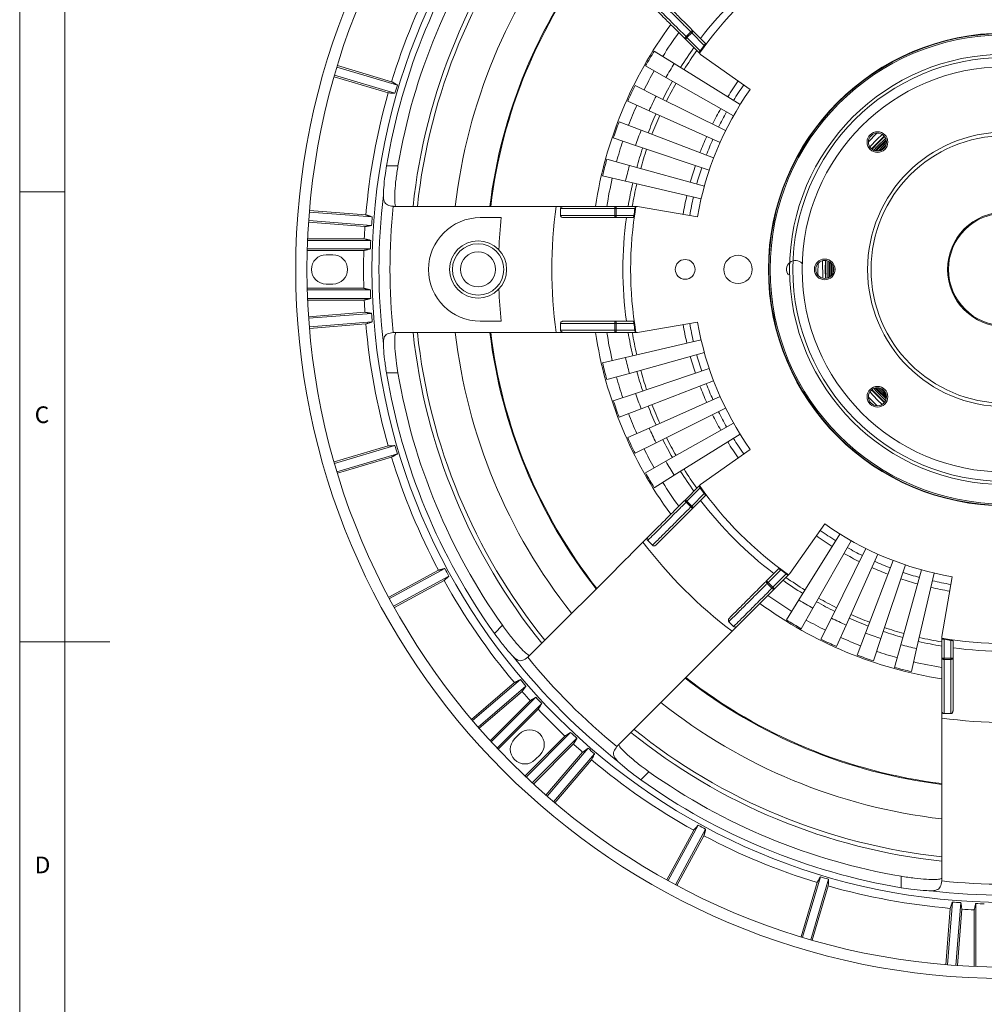
# Model space of a CAD drawing. Units: millimetres. Extents: x 5 to 415, y 5 to 292.
# Drawn here: x 5 to 112, y 108 to 218 of the extents above; entities that cross this region are included whole.
import ezdxf

# ---------------------------------------------------------------- set-up
doc = ezdxf.new("R2010")
doc.units = ezdxf.units.MM
doc.styles.add('SLDTEXTSTYLE0', font='TXT', dxfattribs={"width": 0.75})

msp = doc.modelspace()

# ---------------------------------------------------------------- linework, layer by layer
at = {"color": 7, "linetype": 'Continuous', "lineweight": 0}
for p, q in [((5, 292), (5, 5)), ((10, 287), (10, 10)), ((5, 198.5), (10, 198.5)), ((5, 148.5), (15, 148.5))]:
    msp.add_line(p, q, dxfattribs=at)
at = {"color": 7, "linetype": 'Continuous', "lineweight": 15}
for p, q in [((80.4273, 213.9593), (78.9297, 215.457)), ((79.0046, 215.7356), (79.5349, 216.266)), ((79.6368, 216.1641), (79.1064, 215.6338)), ((79.1064, 215.6338), (80.5871, 214.1532)), ((81.0352, 214.7657), (79.6368, 216.1641)), ((79.8135, 216.3409), (81.1743, 214.9801)), ((75.4791, 214.1286), (77.6966, 212.7473)), ((80.49, 213.8966), (80.6209, 213.7658)), ((80.6209, 213.7658), (86.1339, 209.8681)), ((46.9461, 210.357), (40.2342, 212.3451)), ((46.3053, 210.73), (40.2853, 212.5132)), ((74.4978, 212.4773), (76.7712, 211.19)), ((77.6966, 212.7473), (85.0174, 208.187)), ((39.9161, 211.2667), (45.9361, 209.4835)), ((39.9648, 211.4355), (46.6766, 209.4474)), ((76.7712, 211.19), (84.2765, 206.9402)), ((73.3413, 210.3003), (75.6805, 209.1371)), ((75.6805, 209.1371), (83.4033, 205.2967)), ((72.5222, 208.5627), (74.9081, 207.4985)), ((74.9081, 207.4985), (82.7849, 203.9849)), ((71.5788, 206.2853), (74.0184, 205.3508)), ((74.0184, 205.3508), (82.0727, 202.2655)), ((70.9294, 204.4775), (73.406, 203.6459)), ((73.406, 203.6459), (81.5824, 200.9006)), ((45.7358, 201.3795), (47.0084, 201.3795)), ((70.2078, 202.1203), (72.7256, 201.4231)), ((72.7256, 201.4231), (81.0377, 199.121)), ((69.734, 200.2587), (72.2787, 199.6675)), ((72.2787, 199.6675), (80.68, 197.7156)), ((65.3988, 196.8795), (64.5793, 196.8795)), ((71.2346, 196.6295), (71.2346, 196.8795)), ((71.2346, 196.8795), (73.3527, 196.8795)), ((73.6264, 196.8795), (73.4413, 196.8795)), ((73.6264, 196.8795), (80.2807, 195.7373)), ((44.1477, 195.7046), (37.1692, 196.2538)), ((43.4429, 195.9363), (37.1838, 196.4289)), ((65.0705, 195.8795), (65.0705, 196.6295)), ((71.0906, 195.8795), (71.0906, 196.6295)), ((71.2346, 196.6295), (71.0906, 196.6295)), ((71.0906, 195.8795), (71.2346, 195.8795)), ((73.3285, 196.6295), (71.2346, 196.6295)), ((71.2346, 196.6295), (71.2346, 195.8795)), ((71.2346, 195.6295), (71.2346, 195.8795)), ((71.2346, 195.8795), (73.2123, 195.8795)), ((37.0849, 195.1326), (43.3442, 194.64)), ((37.097, 195.3079), (44.0756, 194.7587)), ((56.1566, 195.6295), (58.4693, 195.6295)), ((73.159, 195.6295), (71.2346, 195.6295)), ((43.9804, 193.1039), (36.9737, 193.1039)), ((43.2661, 193.2795), (36.9812, 193.2795)), ((36.9351, 191.9795), (43.2159, 191.9795)), ((36.94, 192.1552), (43.9433, 192.1552)), ((39.7816, 191.5045), (39.0316, 191.5045)), ((94.4566, 189.8795), (94.4815, 190.8767)), ((95.3114, 190.3055), (95.3066, 189.8795)), ((94.4815, 188.8824), (94.4566, 189.8795)), ((95.3066, 189.8795), (95.3114, 189.4536)), ((39.0316, 188.2545), (39.7816, 188.2545)), ((43.2159, 187.7795), (36.9351, 187.7795)), ((43.9433, 187.6039), (36.94, 187.6039)), ((36.9737, 186.6552), (43.9804, 186.6552)), ((36.9812, 186.4795), (43.2661, 186.4795)), ((43.3442, 185.1191), (37.0849, 184.6264)), ((44.0756, 185.0004), (37.097, 184.4512)), ((37.1692, 183.5053), (44.1477, 184.0545)), ((37.1838, 183.3302), (43.4429, 183.8228)), ((58.4693, 184.1295), (56.1566, 184.1295)), ((65.0705, 183.8795), (65.0705, 183.1295)), ((71.0906, 183.1295), (71.0906, 183.8795)), ((71.2346, 183.8795), (71.0906, 183.8795)), ((71.2346, 183.8795), (71.2346, 184.1295)), ((71.2346, 184.1295), (73.159, 184.1295)), ((73.2123, 183.8795), (71.2346, 183.8795)), ((71.2346, 183.8795), (71.2346, 183.1295)), ((73.6264, 182.8795), (80.2807, 184.0218)), ((64.5793, 182.8795), (65.3988, 182.8795)), ((71.0906, 183.1295), (71.2346, 183.1295)), ((71.2346, 182.8795), (71.2346, 183.1295)), ((71.2346, 183.1295), (73.3285, 183.1295)), ((73.3527, 182.8795), (71.2346, 182.8795)), ((73.4413, 182.8795), (73.6264, 182.8795)), ((72.2787, 180.0916), (80.68, 182.0435)), ((72.7256, 178.336), (81.0377, 180.6381)), ((69.734, 179.5003), (72.2787, 180.0916)), ((47.0084, 178.3795), (45.7358, 178.3795)), ((70.2078, 177.6388), (72.7256, 178.336)), ((73.406, 176.1132), (81.5824, 178.8585)), ((74.0184, 174.4083), (82.0727, 177.4936)), ((70.9294, 175.2816), (73.406, 176.1132)), ((101.2613, 175.8167), (100.3438, 176.7343)), ((74.9081, 172.2606), (82.7849, 175.7742)), ((71.5788, 173.4738), (74.0184, 174.4083)), ((75.6805, 170.622), (83.4033, 174.4624)), ((76.7712, 168.5691), (84.2765, 172.8189)), ((72.5222, 171.1963), (74.9081, 172.2606)), ((73.3413, 169.4588), (75.6805, 170.622)), ((77.6966, 167.0118), (85.0174, 171.5721)), ((45.9361, 170.2756), (39.9161, 168.4924)), ((46.6766, 170.3117), (39.9648, 168.3236)), ((80.6209, 165.9933), (86.1339, 169.891)), ((40.2342, 167.414), (46.9461, 169.4021)), ((40.2853, 167.2459), (46.3053, 169.0291)), ((74.4978, 167.2818), (76.7712, 168.5691)), ((75.4791, 165.6305), (77.6966, 167.0118)), ((78.9297, 164.3021), (80.4273, 165.7998)), ((80.5871, 165.6059), (79.1064, 164.1253)), ((80.6209, 165.9933), (80.49, 165.8625)), ((79.1064, 164.1253), (79.6368, 163.595)), ((79.6368, 163.595), (81.0352, 164.9934)), ((81.1743, 164.779), (79.8135, 163.4182)), ((79.5349, 163.4931), (79.0046, 164.0235)), ((90.5204, 156.0938), (94.418, 161.6068)), ((74.8031, 160.1755), (74.2236, 159.596)), ((75.278, 159.2363), (74.7477, 159.7666)), ((91.5388, 153.1695), (96.0992, 160.4903)), ((93.0962, 152.2441), (97.3459, 159.7494)), ((95.1491, 151.1534), (98.9895, 158.8763)), ((96.7877, 150.381), (100.3013, 158.2579)), ((98.9354, 149.4914), (102.0207, 157.5457)), ((51.5082, 156.4681), (45.9905, 153.4723)), ((52.2251, 156.6575), (46.0732, 153.3173)), ((87.9453, 155.2865), (89.306, 156.6472)), ((89.5205, 156.5081), (88.122, 155.1097)), ((100.6402, 148.8789), (103.3856, 157.0554)), ((102.8631, 148.1985), (105.1651, 156.5106)), ((46.5259, 152.4836), (52.6777, 155.8238)), ((46.6108, 152.3298), (52.1285, 155.3257)), ((88.6524, 154.5794), (90.133, 156.06)), ((90.3268, 155.9003), (88.8292, 154.4026)), ((90.3895, 155.963), (90.5204, 156.0938)), ((104.6186, 147.7517), (106.5706, 156.1529)), ((107.4066, 149.0993), (108.5488, 155.7536)), ((88.5505, 154.4775), (88.0202, 155.0078)), ((88.122, 155.1097), (88.6524, 154.5794)), ((90.1575, 150.952), (91.5388, 153.1695)), ((91.8089, 149.9707), (93.0962, 152.2441)), ((93.9859, 148.8142), (95.1491, 151.1534)), ((57.7173, 149.4537), (58.6171, 150.3535)), ((83.7633, 150.751), (84.2937, 150.2206)), ((84.1231, 149.6966), (84.7026, 150.276)), ((95.7234, 147.9951), (96.7877, 150.381)), ((98.0009, 147.0517), (98.9354, 149.4914)), ((99.8087, 146.4023), (100.6402, 148.8789)), ((107.4066, 149.0993), (107.4066, 148.9143)), ((107.4066, 146.7076), (107.4066, 148.8256)), ((107.6566, 148.8015), (107.6566, 146.7076)), ((102.1658, 145.6808), (102.8631, 148.1985)), ((104.0274, 145.2069), (104.6186, 147.7517)), ((108.4066, 146.7076), (108.4066, 148.6852)), ((108.6566, 148.632), (108.6566, 146.7076)), ((107.6566, 146.7076), (107.4066, 146.7076)), ((107.6566, 146.7076), (107.6566, 146.5635)), ((107.6566, 146.7076), (108.4066, 146.7076)), ((108.4066, 146.5635), (107.6566, 146.5635)), ((108.6566, 146.7076), (108.4066, 146.7076)), ((108.4066, 146.5635), (108.4066, 146.7076)), ((59.945, 143.9834), (55.1708, 139.9059)), ((60.6071, 144.3179), (55.2842, 139.7717)), ((55.902, 139.0518), (61.225, 143.5981)), ((56.0174, 138.9193), (60.7917, 142.997)), ((62.3278, 142.3606), (57.3733, 137.4062)), ((61.6985, 141.9798), (57.2544, 137.5357)), ((58.0203, 136.7115), (62.9724, 141.6636)), ((58.141, 136.5838), (62.5822, 141.025)), ((107.4066, 140.8717), (107.4066, 140.0522)), ((108.4066, 140.5434), (107.6566, 140.5434)), ((60.4897, 138.2607), (59.9594, 137.7304)), ((65.5521, 138.0552), (61.1109, 133.614)), ((66.1907, 138.4453), (61.2386, 133.4933)), ((61.9332, 132.8463), (66.8877, 137.8007)), ((62.0628, 132.7274), (66.5069, 137.1715)), ((68.1252, 136.698), (63.5789, 131.3749)), ((62.2575, 135.4323), (62.7878, 135.9627)), ((67.5241, 136.2647), (63.4464, 131.4903)), ((64.2988, 130.7572), (68.845, 136.08)), ((64.4329, 130.6437), (68.5105, 135.4179)), ((74.8806, 134.0901), (73.9807, 133.1902)), ((80.3508, 128.1507), (77.0107, 121.9988)), ((79.8527, 127.6015), (76.8569, 122.0838)), ((77.8443, 121.5462), (81.1845, 127.698)), ((77.9993, 121.4635), (80.9952, 126.9812)), ((102.9066, 121.2087), (102.9066, 122.4813)), ((93.5562, 121.7782), (91.773, 115.7582)), ((93.9292, 122.419), (91.941, 115.7071)), ((92.8506, 115.4377), (94.8388, 122.1496)), ((93.0194, 115.389), (94.8026, 121.409)), ((108.5816, 119.6206), (108.0323, 112.6421)), ((108.9782, 112.5699), (109.5275, 119.5486)), ((111.1823, 119.4533), (111.1823, 112.4466)), ((108.3499, 118.9159), (107.8573, 112.6568)), ((109.1535, 112.5578), (109.6461, 118.8171)), ((111.0066, 118.7391), (111.0066, 112.4542))]:
    msp.add_line(p, q, dxfattribs=at)
at = {"color": 7, "linetype": 'Continuous', "lineweight": 15, "flags": 128}
for points in [[(79.0046, 215.7356), (78.972, 215.6992), (78.9447, 215.6602), (78.9235, 215.6203), (78.9094, 215.5808), (78.9029, 215.5434), (78.9041, 215.5094), (78.9132, 215.4803), (78.9297, 215.457)], [(78.9297, 215.457), (78.9331, 215.4604), (78.9431, 215.4705), (78.9595, 215.4868), (78.9814, 215.5088), (79.0082, 215.5356), (79.0388, 215.5661), (79.0719, 215.5993), (79.1064, 215.6338)], [(79.0046, 215.7356), (79.016, 215.7243), (79.0279, 215.7123), (79.0402, 215.7), (79.053, 215.6872), (79.0661, 215.6741), (79.0794, 215.6608), (79.0929, 215.6473), (79.1064, 215.6338)], [(79.8135, 216.3409), (79.7903, 216.3574), (79.7611, 216.3664), (79.7272, 216.3677), (79.6897, 216.3611), (79.6503, 216.347), (79.6103, 216.3259), (79.5714, 216.2985), (79.5349, 216.266)], [(79.6368, 216.1641), (79.6232, 216.1777), (79.6097, 216.1911), (79.5964, 216.2045), (79.5833, 216.2175), (79.5706, 216.2303), (79.5582, 216.2427), (79.5463, 216.2546), (79.5349, 216.266)], [(79.6368, 216.1641), (79.6713, 216.1986), (79.7044, 216.2318), (79.735, 216.2623), (79.7618, 216.2891), (79.7838, 216.3111), (79.8001, 216.3274), (79.8101, 216.3375), (79.8135, 216.3409)], [(100.2182, 205.0206), (100.154, 204.9602), (99.2655, 204.0679)], [(100.793, 204.8706), (100.2359, 204.3451), (99.4156, 203.4932)], [(99.6123, 203.2636), (99.8126, 203.4816), (101.0226, 204.6738)], [(101.0604, 204.6271), (100.3008, 203.9023), (99.6591, 203.2258)], [(101.1754, 204.4344), (100.2312, 203.5165), (99.8518, 203.1108)], [(100.0157, 203.0531), (100.3465, 203.4055), (101.233, 204.2704)], [(100.1309, 203.0306), (100.4185, 203.3362), (101.2555, 204.1553)], [(100.3438, 203.0248), (100.971, 203.6653), (101.2613, 203.9424)], [(101.2054, 203.6831), (100.7387, 203.2211), (100.603, 203.0807)], [(71.2346, 196.8795), (71.2065, 196.8747), (71.1795, 196.8605), (71.1546, 196.8374), (71.1328, 196.8063), (71.1149, 196.7684), (71.1015, 196.7252), (71.0933, 196.6783), (71.0906, 196.6295)], [(71.0906, 195.8795), (71.0933, 195.8308), (71.1015, 195.7839), (71.1149, 195.7407), (71.1328, 195.7028), (71.1546, 195.6717), (71.1795, 195.6486), (71.2065, 195.6343), (71.2346, 195.6295)], [(93.6675, 190.5532), (93.66, 189.5066), (93.6675, 189.2059)], [(94.18, 190.8535), (94.1775, 190.7998), (94.18, 188.9055)], [(94.5413, 190.8704), (94.5209, 190.2941), (94.5413, 188.8887)], [(94.7589, 190.8154), (94.7368, 189.9669), (94.7589, 188.9436)], [(94.9156, 189.0188), (94.8968, 189.9661), (94.9156, 190.7403)], [(95.0129, 189.0843), (94.9968, 189.9657), (95.0129, 190.6748)], [(95.1675, 189.2307), (95.1626, 190.3597), (95.1675, 190.5284)], [(71.2346, 184.1295), (71.2065, 184.1247), (71.1795, 184.1105), (71.1546, 184.0874), (71.1328, 184.0563), (71.1149, 184.0184), (71.1015, 183.9752), (71.0933, 183.9283), (71.0906, 183.8795)], [(71.0906, 183.1295), (71.0933, 183.0808), (71.1015, 183.0339), (71.1149, 182.9907), (71.1328, 182.9528), (71.1546, 182.9217), (71.1795, 182.8986), (71.2065, 182.8843), (71.2346, 182.8795)], [(99.4156, 176.2659), (100.2772, 175.3736), (100.793, 174.8885)], [(101.0226, 175.0853), (99.8126, 176.2775), (99.6123, 176.4955)], [(99.6591, 176.5333), (99.7286, 176.4569), (101.0604, 175.132)], [(99.8518, 176.6483), (100.1107, 176.369), (101.1754, 175.3247)], [(101.233, 175.4887), (100.2269, 176.4789), (100.0157, 176.706)], [(101.2555, 175.6038), (100.2996, 176.5476), (100.1309, 176.7284)], [(100.603, 176.6784), (100.7387, 176.538), (101.2054, 176.076)], [(99.2655, 175.6911), (99.3259, 175.627), (100.2182, 174.7385)], [(78.9297, 164.3021), (78.9132, 164.2788), (78.9041, 164.2497), (78.9029, 164.2157), (78.9094, 164.1783), (78.9235, 164.1388), (78.9447, 164.0989), (78.972, 164.0599), (79.0046, 164.0235)], [(79.1064, 164.1253), (79.0719, 164.1598), (79.0388, 164.193), (79.0082, 164.2235), (78.9814, 164.2503), (78.9595, 164.2723), (78.9431, 164.2886), (78.9331, 164.2987), (78.9297, 164.3021)], [(79.1064, 164.1253), (79.0929, 164.1118), (79.0794, 164.0983), (79.0661, 164.085), (79.053, 164.0719), (79.0402, 164.0591), (79.0279, 164.0467), (79.016, 164.0348), (79.0046, 164.0235)], [(79.5349, 163.4931), (79.5463, 163.5045), (79.5582, 163.5164), (79.5706, 163.5288), (79.5833, 163.5416), (79.5964, 163.5546), (79.6097, 163.568), (79.6232, 163.5814), (79.6368, 163.595)], [(79.5349, 163.4931), (79.5714, 163.4606), (79.6103, 163.4332), (79.6503, 163.4121), (79.6897, 163.398), (79.7272, 163.3914), (79.7611, 163.3927), (79.7903, 163.4017), (79.8135, 163.4182)], [(79.8135, 163.4182), (79.8101, 163.4216), (79.8001, 163.4317), (79.7838, 163.448), (79.7618, 163.47), (79.735, 163.4968), (79.7044, 163.5273), (79.6713, 163.5605), (79.6368, 163.595)], [(87.9453, 155.2865), (87.9288, 155.2632), (87.9197, 155.234), (87.9185, 155.2001), (87.925, 155.1627), (87.9391, 155.1232), (87.9603, 155.0832), (87.9877, 155.0443), (88.0202, 155.0078)], [(88.122, 155.1097), (88.0876, 155.1442), (88.0544, 155.1774), (88.0238, 155.2079), (87.9971, 155.2347), (87.9751, 155.2567), (87.9587, 155.273), (87.9487, 155.2831), (87.9453, 155.2865)], [(88.122, 155.1097), (88.1085, 155.0961), (88.095, 155.0827), (88.0817, 155.0694), (88.0686, 155.0563), (88.0559, 155.0435), (88.0435, 155.0311), (88.0316, 155.0192), (88.0202, 155.0078)], [(88.5505, 154.4775), (88.5619, 154.4889), (88.5738, 154.5008), (88.5862, 154.5132), (88.599, 154.5259), (88.612, 154.539), (88.6253, 154.5523), (88.6388, 154.5658), (88.6524, 154.5794)], [(88.5505, 154.4775), (88.587, 154.445), (88.6259, 154.4176), (88.6659, 154.3965), (88.7054, 154.3823), (88.7428, 154.3758), (88.7767, 154.3771), (88.8059, 154.3861), (88.8292, 154.4026)], [(88.8292, 154.4026), (88.8258, 154.406), (88.8157, 154.4161), (88.7994, 154.4324), (88.7774, 154.4544), (88.7506, 154.4812), (88.72, 154.5117), (88.6869, 154.5449), (88.6524, 154.5794)], [(107.4066, 146.7076), (107.4114, 146.6795), (107.4256, 146.6524), (107.4487, 146.6275), (107.4798, 146.6057), (107.5177, 146.5878), (107.5609, 146.5745), (107.6078, 146.5663), (107.6566, 146.5635)], [(108.4066, 146.5635), (108.4554, 146.5663), (108.5023, 146.5745), (108.5455, 146.5878), (108.5834, 146.6057), (108.6145, 146.6275), (108.6376, 146.6524), (108.6518, 146.6795), (108.6566, 146.7076)]]:
    msp.add_lwpolyline(points, dxfattribs=at)
at = {"color": 7, "linetype": 'Continuous', "lineweight": 15}
for centre, radius in [((114.4066, 189.8795), 78.75), ((114.4066, 189.8795), 77.5), ((114.4066, 189.8795), 70.2961), ((114.4066, 189.8795), 26.25), ((114.4066, 189.8795), 26.2), ((114.4066, 189.8795), 26.0571), ((114.4066, 189.8795), 23.897), ((114.4066, 189.8795), 23.5399), ((114.4066, 189.8795), 22.5), ((114.4066, 189.8795), 22.5), ((100.2645, 204.0217), 1.15), ((114.4066, 189.8795), 15.2412), ((100.2645, 204.0217), 1), ((114.4066, 189.8795), 14.8499), ((114.4066, 189.8795), 6.3587), ((114.4066, 189.8795), 6.25), ((55.9066, 189.8795), 3.175), ((55.9066, 189.8795), 2.85), ((55.9066, 189.8795), 1.95), ((84.7816, 189.8795), 1.575), ((78.9066, 189.8795), 1.1), ((94.4066, 189.8795), 1.15), ((94.4066, 189.8795), 1), ((100.2645, 175.7374), 1.15), ((100.2645, 175.7374), 1)]:
    msp.add_circle(centre, radius, dxfattribs=at)
for centre, radius, start, end in [((114.4066, 189.8795), 66.0902, 141.087953, 173.918331), ((114.4066, 189.8795), 65.6148, 141.130931, 173.871998), ((114.4066, 189.8795), 69.6271, 144.506856, 170.493144), ((114.4066, 189.8795), 68.3723, 144.682991, 170.317009), ((114.4066, 189.8795), 61.4257, 141.546993, 173.454402), ((114.4066, 189.8795), 57.6163, 141.978716, 173.017846), ((114.4066, 189.8795), 57.525, 141.991308, 173.007635), ((114.4066, 189.8795), 71.2217, 152.022913, 162.977087), ((114.4066, 189.8795), 41.559, 125.303157, 144.696843), ((114.4066, 189.8795), 42.4156, 127.208812, 142.791188), ((114.4066, 189.8795), 46, 143.752929, 171.247071), ((114.4066, 189.8795), 44.75, 143.999427, 148.08), ((114.4066, 189.8795), 42.4156, 144.499178, 148.08), ((114.4066, 189.8795), 41.629, 143.286926, 144.331521), ((114.4066, 189.8795), 45.8625, 148.08, 150.48), ((114.4066, 189.8795), 41.9611, 144.603042, 148.08), ((114.4066, 189.8795), 43.25, 148.08, 150.48), ((114.4066, 189.8795), 44.75, 150.48, 153.56), ((114.4066, 189.8795), 70.5, 163.114511, 163.885489), ((114.4066, 189.8795), 45.8625, 153.56, 155.96), ((114.4066, 189.8795), 42.4156, 150.48, 153.56), ((114.4066, 189.8795), 41.9611, 150.48, 153.56), ((114.4066, 189.8795), 36.25, 144.74, 148.08), ((114.4066, 189.8795), 35.5, 144.74, 148.08), ((114.4066, 189.8795), 71.2217, 164.022913, 175.121645), ((114.4066, 189.8795), 43.25, 153.56, 155.96), ((114.4066, 189.8795), 34.625, 144.74, 170.26), ((114.4066, 189.8795), 44.75, 155.96, 159.04), ((114.4066, 189.8795), 42.4156, 155.96, 159.04), ((114.4066, 189.8795), 41.9611, 155.96, 159.04), ((114.4066, 189.8795), 36.25, 150.48, 153.56), ((114.4066, 189.8795), 35.5, 150.48, 153.56), ((114.4066, 189.8795), 45.8625, 159.04, 161.44), ((114.4066, 189.8795), 43.25, 159.04, 161.44), ((114.4066, 189.8795), 36.25, 155.96, 159.04), ((114.4066, 189.8795), 44.75, 161.44, 164.52), ((114.4066, 189.8795), 35.5, 155.96, 159.04), ((114.4066, 189.8795), 42.4156, 161.44, 164.52), ((114.4066, 189.8795), 41.9611, 161.44, 164.52), ((114.4066, 189.8795), 45.8625, 164.52, 166.92), ((114.4066, 189.8795), 43.25, 164.52, 166.92), ((114.4066, 189.8795), 36.25, 161.44, 164.52), ((114.4066, 189.8795), 35.5, 161.44, 164.52), ((114.4066, 189.8795), 44.75, 166.92, 171.000573), ((114.4066, 189.8795), 42.4156, 166.92, 170.500822), ((114.4066, 189.8795), 41.9611, 166.92, 170.396958), ((114.4066, 189.8795), 69.5057, 173.182645, 186.817355), ((114.4066, 189.8795), 36.25, 166.92, 170.26), ((114.4066, 189.8795), 68.2851, 174.110168, 185.889832), ((114.4066, 189.8795), 50.3166, 172.003129, 187.996871), ((114.4066, 189.8795), 41.559, 170.303157, 189.696843), ((114.4066, 189.8795), 35.5, 166.92, 170.26), ((114.4066, 189.8795), 41.629, 170.668479, 171.713074), ((114.4066, 189.8795), 70.5, 175.260547, 176.031528), ((56.1566, 189.8795), 5.75, 90, 180), ((114.4066, 189.8795), 56.2321, 174.130972, 177.780188), ((114.4066, 189.8795), 42.4156, 172.208812, 187.791188), ((114.4066, 189.8795), 71.2217, 176.167475, 177.263759), ((114.4066, 189.8795), 70.5, 177.378658, 178.150223), ((39.0316, 189.8795), 1.625, 90, 270), ((39.7816, 189.8795), 1.625, 270, 90), ((114.4066, 189.8795), 71.2217, 178.310366, 181.689634), ((91.1566, 189.8795), 1, 40.587911, 218.1413), ((56.1566, 189.8795), 5.75, 180, 270), ((114.4066, 189.8795), 70.5, 181.849777, 182.621342), ((114.4066, 189.8795), 56.2321, 182.219812, 185.869028), ((114.4066, 189.8795), 71.2217, 182.736241, 183.832525), ((114.4066, 189.8795), 70.5, 183.968472, 184.739453), ((114.4066, 189.8795), 71.2217, 184.878355, 195.977087), ((114.4066, 189.8795), 41.629, 188.286926, 189.331521), ((114.4066, 189.8795), 36.25, 189.74, 193.08), ((114.4066, 189.8795), 35.5, 189.74, 193.08), ((114.4066, 189.8795), 34.625, 189.74, 215.26), ((114.4066, 189.8795), 66.0902, 186.084809, 218.912498), ((114.4066, 189.8795), 65.6148, 186.131315, 218.86925), ((114.4066, 189.8795), 61.4257, 186.551131, 218.447585), ((114.4066, 189.8795), 57.6163, 186.9843, 218.020316), ((114.4066, 189.8795), 57.525, 186.9962, 218.008754), ((114.4066, 189.8795), 46, 188.752929, 216.247071), ((114.4066, 189.8795), 44.75, 188.999427, 193.08), ((114.4066, 189.8795), 42.4156, 189.499178, 193.08), ((114.4066, 189.8795), 41.9611, 189.603042, 193.08), ((114.4066, 189.8795), 45.8625, 193.08, 195.48), ((114.4066, 189.8795), 43.25, 193.08, 195.48), ((114.4066, 189.8795), 36.25, 195.48, 198.56), ((114.4066, 189.8795), 35.5, 195.48, 198.56), ((114.4066, 189.8795), 69.6271, 189.506856, 215.493144), ((114.4066, 189.8795), 68.3723, 189.682991, 215.317009), ((114.4066, 189.8795), 42.4156, 195.48, 198.56), ((114.4066, 189.8795), 41.9611, 195.48, 198.56), ((114.4066, 189.8795), 44.75, 195.48, 198.56), ((114.4066, 189.8795), 35.5, 200.96, 204.04), ((114.4066, 189.8795), 43.25, 198.56, 200.96), ((114.4066, 189.8795), 36.25, 200.96, 204.04), ((114.4066, 189.8795), 45.8625, 198.56, 200.96), ((114.4066, 189.8795), 42.4156, 200.96, 204.04), ((114.4066, 189.8795), 41.9611, 200.96, 204.04), ((114.4066, 189.8795), 35.5, 206.44, 209.52), ((114.4066, 189.8795), 44.75, 200.96, 204.04), ((114.4066, 189.8795), 36.25, 206.44, 209.52), ((114.4066, 189.8795), 43.25, 204.04, 206.44), ((114.4066, 189.8795), 45.8625, 204.04, 206.44), ((114.4066, 189.8795), 42.4156, 206.44, 209.52), ((114.4066, 189.8795), 41.9611, 206.44, 209.52), ((114.4066, 189.8795), 36.25, 211.92, 215.26), ((114.4066, 189.8795), 35.5, 211.92, 215.26), ((114.4066, 189.8795), 70.5, 196.114511, 196.885489), ((114.4066, 189.8795), 44.75, 206.44, 209.52), ((114.4066, 189.8795), 71.2217, 197.022913, 207.977087), ((114.4066, 189.8795), 43.25, 209.52, 211.92), ((114.4066, 189.8795), 42.4156, 211.92, 215.500822), ((114.4066, 189.8795), 41.9611, 211.92, 215.396958), ((114.4066, 189.8795), 45.8625, 209.52, 211.92), ((114.4066, 189.8795), 44.75, 211.92, 216.000573), ((114.4066, 189.8795), 41.559, 215.303157, 234.696843), ((114.4066, 189.8795), 41.629, 215.668479, 216.713074), ((114.4066, 189.8795), 42.4156, 217.208812, 232.791188), ((114.4066, 189.8795), 35.5, 234.74, 238.08), ((114.4066, 189.8795), 34.625, 234.74, 260.26), ((114.4066, 189.8795), 36.25, 234.74, 238.08), ((114.4066, 189.8795), 50.3166, 217.003129, 232.996871), ((114.4066, 189.8795), 35.5, 240.48, 243.56), ((114.4066, 189.8795), 36.25, 240.48, 243.56), ((114.4066, 189.8795), 70.5, 208.114511, 208.885489), ((114.4066, 189.8795), 41.629, 233.286926, 234.331521), ((114.4066, 189.8795), 36.25, 245.96, 249.04), ((114.4066, 189.8795), 35.5, 245.96, 249.04), ((114.4066, 189.8795), 71.2217, 209.022913, 220.121645), ((114.4066, 189.8795), 42.4156, 234.499178, 238.08), ((114.4066, 189.8795), 41.9611, 234.603042, 238.08), ((114.4066, 189.8795), 36.25, 251.44, 254.52), ((114.4066, 189.8795), 35.5, 251.44, 254.52), ((114.4066, 189.8795), 35.5, 256.92, 260.26), ((114.4066, 189.8795), 36.25, 256.92, 260.26), ((114.4066, 189.8795), 44.75, 233.999427, 238.08), ((114.4066, 189.8795), 43.25, 238.08, 240.48), ((114.4066, 189.8795), 41.9611, 240.48, 243.56), ((114.4066, 189.8795), 46, 233.752929, 261.247071), ((114.4066, 189.8795), 42.4156, 240.48, 243.56), ((114.4066, 189.8795), 45.8625, 238.08, 240.48), ((114.4066, 189.8795), 44.75, 240.48, 243.56), ((114.4066, 189.8795), 43.25, 243.56, 245.96), ((114.4066, 189.8795), 42.4156, 245.96, 249.04), ((114.4066, 189.8795), 41.9611, 245.96, 249.04), ((114.4066, 189.8795), 41.9611, 251.44, 254.52), ((114.4066, 189.8795), 45.8625, 243.56, 245.96), ((114.4066, 189.8795), 44.75, 245.96, 249.04), ((114.4066, 189.8795), 43.25, 249.04, 251.44), ((114.4066, 189.8795), 42.4156, 251.44, 254.52), ((114.4066, 189.8795), 41.9611, 256.92, 260.396958), ((114.4066, 189.8795), 41.559, 260.303157, 279.696843), ((114.4066, 189.8795), 41.629, 260.668479, 261.713074), ((114.4066, 189.8795), 43.25, 254.52, 256.92), ((114.4066, 189.8795), 42.4156, 256.92, 260.500822), ((114.4066, 189.8795), 42.4156, 262.208812, 277.791188), ((114.4066, 189.8795), 69.5057, 218.182645, 231.817355), ((114.4066, 189.8795), 68.2851, 219.110168, 230.889832), ((114.4066, 189.8795), 45.8625, 249.04, 251.44), ((114.4066, 189.8795), 44.75, 251.44, 254.52), ((114.4066, 189.8795), 45.8625, 254.52, 256.92), ((114.4066, 189.8795), 44.75, 256.92, 261.000573), ((114.4066, 189.8795), 57.6163, 231.987655, 263.016855), ((114.4066, 189.8795), 57.525, 231.999106, 263.005474), ((114.4066, 189.8795), 70.5, 220.260547, 221.031528), ((114.4066, 189.8795), 71.2217, 221.167475, 222.263759), ((114.4066, 189.8795), 70.5, 222.378658, 223.150223), ((114.4066, 189.8795), 61.4257, 231.552287, 263.449123), ((114.4066, 189.8795), 71.2217, 223.310366, 226.689634), ((114.4066, 189.8795), 50.3166, 262.003129, 277.996871), ((61.6388, 137.1117), 1.625, 315, 135), ((114.4066, 189.8795), 70.5, 226.849777, 227.621342), ((114.4066, 189.8795), 66.0902, 231.084601, 263.913546), ((114.4066, 189.8795), 65.6148, 231.12732, 263.868637), ((61.1084, 136.5814), 1.625, 135, 315), ((114.4066, 189.8795), 71.2217, 227.736241, 228.832525), ((114.4066, 189.8795), 70.5, 228.968472, 229.739453), ((114.4066, 189.8795), 71.2217, 229.878355, 240.977087), ((114.4066, 189.8795), 68.3723, 234.682991, 260.317009), ((114.4066, 189.8795), 69.6271, 234.506856, 260.493144), ((114.4066, 189.8795), 70.5, 241.114511, 241.885489), ((114.4066, 189.8795), 71.2217, 242.022913, 252.977087), ((114.4066, 189.8795), 70.5, 253.114511, 253.885489), ((114.4066, 189.8795), 71.2217, 254.022913, 265.121645), ((114.4066, 189.8795), 68.2851, 264.110168, 275.889832), ((114.4066, 189.8795), 69.5057, 263.182645, 276.817355), ((114.4066, 189.8795), 70.5, 265.260547, 266.031528), ((114.4066, 189.8795), 70.5, 267.378658, 268.150223), ((114.4066, 189.8795), 71.2217, 266.167475, 267.263759)]:
    msp.add_arc(centre, radius, start, end, dxfattribs=at)
for points, knots in [([(74.7477, 219.9925), (74.982, 219.7582), (75.5808, 219.1595), (76.1908, 218.5494), (76.7589, 217.9813), (77.3543, 217.3859), (78.0256, 216.7146), (78.7069, 216.0333), (79.0046, 215.7356)], [0, 0, 0, 0, 0.12896271, 0.32963039, 0.53100724, 0.70063327, 0.86919624, 1, 1, 1, 1]), ([(79.5349, 216.266), (79.4457, 216.3552), (79.1817, 216.6192), (78.8029, 216.998), (78.2945, 217.5063), (77.7987, 218.0021), (77.3162, 218.4847), (76.8621, 218.9387), (76.397, 219.4038), (75.8984, 219.9024), (75.4846, 220.3163), (75.278, 220.5228)], [0, 0, 0, 0, 0.036830346, 0.109022071, 0.181360965, 0.325071305, 0.469212199, 0.622993354, 0.776652834, 0.888537487, 1, 1, 1, 1]), ([(75.687, 220.4675), (75.8754, 220.279), (76.2561, 219.8983), (76.7416, 219.4129), (77.2011, 218.9533), (77.6545, 218.4999), (78.1364, 218.018), (78.7124, 217.442), (79.3095, 216.8449), (79.7292, 216.4253), (79.8135, 216.3409)], [0, 0, 0, 0, 0.10742024, 0.21704562, 0.37470809, 0.53266404, 0.6771198, 0.82270587, 0.96435257, 1, 1, 1, 1]), ([(78.9297, 215.457), (78.9228, 215.4638), (78.6143, 215.7723), (77.9977, 216.389), (77.3283, 217.0584), (76.7451, 217.6415), (76.1749, 218.2118), (75.5722, 218.8145), (75.0088, 219.3779), (74.8031, 219.5836)], [0, 0, 0, 0, 0.00282686, 0.12758335, 0.29691634, 0.46733547, 0.67465198, 0.88124378, 1, 1, 1, 1]), ([(81.1743, 214.9801), (81.174, 214.9765), (81.1734, 214.9692), (81.151, 214.9308), (81.1153, 214.8768), (81.0742, 214.8184), (81.0462, 214.7806), (81.0352, 214.7657)], [0, 0, 0, 0, 0.213530652, 0.426987712, 0.642286354, 0.859600181, 1, 1, 1, 1]), ([(80.5871, 214.1532), (80.5703, 214.1301), (80.5367, 214.084), (80.4903, 214.024), (80.4539, 213.9806), (80.433, 213.9596), (80.429, 213.9594), (80.4273, 213.9593)], [0, 0, 0, 0, 0.2168573, 0.43381411, 0.64832377, 0.85988881, 1, 1, 1, 1]), ([(45.3923, 198.1302), (45.4037, 198.3955), (45.4311, 199.0297), (45.548, 200.1784), (45.6802, 201.024), (45.7358, 201.3795)], [0, 0, 0, 0, 0.29416761, 0.70324809, 1, 1, 1, 1]), ([(47.0084, 201.3795), (46.9308, 200.8796), (46.7755, 199.8796), (46.6614, 198.5349), (46.6398, 197.519), (46.6924, 196.9629), (46.7609, 196.904), (46.7894, 196.8795)], [0, 0, 0, 0, 0.2138936, 0.42790716, 0.63937722, 0.85012316, 1, 1, 1, 1]), ([(45.3923, 198.1302), (45.4045, 197.8863), (45.4289, 197.3978), (45.7901, 196.9892), (46.2515, 196.9208), (46.482, 196.8867)], [0, 0, 0, 0, 0.33304408, 0.6669673, 1, 1, 1, 1]), ([(64.5793, 196.8795), (63.0803, 196.8795), (57.1151, 196.8795), (51.1618, 196.8795), (46.7046, 196.8795)], [0, 0, 0, 0, 0.25129833, 1, 1, 1, 1]), ([(65.0705, 196.6295), (65.073, 196.6527), (65.0781, 196.699), (65.1194, 196.7667), (65.1915, 196.8295), (65.2908, 196.872), (65.365, 196.8772), (65.3988, 196.8795)], [0, 0, 0, 0, 0.15240051, 0.30418436, 0.51026661, 0.77744059, 1, 1, 1, 1]), ([(65.3988, 196.8795), (65.6896, 196.8795), (66.4864, 196.8795), (67.3395, 196.8795), (68.1429, 196.8795), (68.9768, 196.8795), (69.8995, 196.8795), (70.8334, 196.8795), (71.2346, 196.8795)], [0, 0, 0, 0, 0.11876082, 0.32536045, 0.53268476, 0.70311032, 0.87244987, 1, 1, 1, 1]), ([(73.3527, 196.8795), (73.3542, 196.8769), (73.3572, 196.8715), (73.3553, 196.8297), (73.3489, 196.7679), (73.3394, 196.6974), (73.3318, 196.6498), (73.3285, 196.6295)], [0, 0, 0, 0, 0.21064197, 0.42130603, 0.63173704, 0.8439264, 1, 1, 1, 1]), ([(71.0906, 196.6295), (71.0803, 196.6295), (70.6232, 196.6295), (69.7229, 196.6295), (68.7499, 196.6295), (67.917, 196.6295), (67.1107, 196.6295), (66.2486, 196.6295), (65.4018, 196.6295), (65.0705, 196.6295)], [0, 0, 0, 0, 0.00292901, 0.13083778, 0.29939416, 0.46901352, 0.67038245, 0.87104237, 1, 1, 1, 1]), ([(65.0705, 195.8795), (65.3591, 195.8795), (65.944, 195.8795), (66.6517, 195.8795), (67.3087, 195.8795), (67.9509, 195.8795), (68.6382, 195.8795), (69.3327, 195.8795), (70.0532, 195.8795), (70.5885, 195.8795), (70.9644, 195.8795), (71.0906, 195.8795)], [0, 0, 0, 0, 0.11022464, 0.22334679, 0.37692819, 0.53079447, 0.67414768, 0.81863196, 0.89022218, 0.96316862, 1, 1, 1, 1]), ([(65.3988, 195.6295), (65.3565, 195.6332), (65.2756, 195.6401), (65.1751, 195.6907), (65.1093, 195.7552), (65.0756, 195.8197), (65.072, 195.8615), (65.0705, 195.8795)], [0, 0, 0, 0, 0.278588952, 0.532265726, 0.724648888, 0.881018712, 1, 1, 1, 1]), ([(73.2123, 195.8795), (73.208, 195.8511), (73.1993, 195.7942), (73.1855, 195.7187), (73.1729, 195.6621), (73.164, 195.6334), (73.1604, 195.6306), (73.159, 195.6295)], [0, 0, 0, 0, 0.21771029, 0.43539955, 0.65339267, 0.87020332, 1, 1, 1, 1]), ([(71.2346, 195.6295), (71.1153, 195.6295), (70.5218, 195.6295), (69.6814, 195.6295), (68.8653, 195.6295), (68.1837, 195.6295), (67.5404, 195.6295), (66.8934, 195.6295), (66.2074, 195.6295), (65.6696, 195.6295), (65.3988, 195.6295)], [0, 0, 0, 0, 0.03564757, 0.17729437, 0.32131792, 0.46733853, 0.62512138, 0.78295702, 0.89068154, 1, 1, 1, 1]), ([(65.0705, 183.8795), (65.073, 183.9027), (65.0781, 183.949), (65.1194, 184.0167), (65.1915, 184.0795), (65.2908, 184.122), (65.365, 184.1272), (65.3988, 184.1295)], [0, 0, 0, 0, 0.15240142, 0.30418519, 0.51026731, 0.77744072, 1, 1, 1, 1]), ([(71.0906, 183.8795), (70.9644, 183.8795), (70.591, 183.8795), (70.0553, 183.8795), (69.3364, 183.8795), (68.6352, 183.8795), (67.9528, 183.8795), (67.3107, 183.8795), (66.6529, 183.8795), (65.9478, 183.8795), (65.3625, 183.8795), (65.0705, 183.8795)], [0, 0, 0, 0, 0.03683015, 0.10902191, 0.18136085, 0.32507125, 0.46921214, 0.62299326, 0.77665286, 0.88853748, 1, 1, 1, 1]), ([(65.3988, 184.1295), (65.6652, 184.1295), (66.2036, 184.1295), (66.8902, 184.1295), (67.5401, 184.1295), (68.1813, 184.1295), (68.8628, 184.1295), (69.6774, 184.1295), (70.5218, 184.1295), (71.1153, 184.1295), (71.2346, 184.1295)], [0, 0, 0, 0, 0.10742022, 0.21704549, 0.37470805, 0.53266391, 0.67711963, 0.82270571, 0.96435244, 1, 1, 1, 1]), ([(73.159, 184.1295), (73.1614, 184.1268), (73.1661, 184.1212), (73.1774, 184.0782), (73.1904, 184.0148), (73.2026, 183.9444), (73.2096, 183.8978), (73.2123, 183.8795)], [0, 0, 0, 0, 0.21353092, 0.42698868, 0.64228508, 0.8596012, 1, 1, 1, 1]), ([(46.482, 182.8724), (46.2476, 182.8373), (45.778, 182.767), (45.426, 182.3492), (45.4033, 181.864), (45.3923, 181.6289)], [0, 0, 0, 0, 0.33922764, 0.67974869, 1, 1, 1, 1]), ([(46.7894, 182.8795), (46.7502, 182.8307), (46.6718, 182.7329), (46.6368, 181.9672), (46.6867, 180.8431), (46.8172, 179.5772), (46.9519, 178.7331), (47.0084, 178.3795)], [0, 0, 0, 0, 0.212927798, 0.425914488, 0.63752521, 0.848196887, 1, 1, 1, 1]), ([(46.7046, 182.8795), (51.1618, 182.8795), (57.1151, 182.8795), (63.0803, 182.8795), (64.5793, 182.8795)], [0, 0, 0, 0, 0.74870167, 1, 1, 1, 1]), ([(65.0705, 183.1295), (65.4018, 183.1295), (66.2486, 183.1295), (67.1113, 183.1295), (67.9148, 183.1295), (68.7567, 183.1295), (69.7061, 183.1295), (70.6696, 183.1295), (71.0906, 183.1295)], [0, 0, 0, 0, 0.128962676, 0.329630454, 0.531007268, 0.700633275, 0.869196254, 1, 1, 1, 1]), ([(65.3988, 182.8795), (65.3565, 182.8832), (65.2756, 182.8901), (65.1751, 182.9407), (65.1093, 183.0052), (65.0756, 183.0697), (65.072, 183.1115), (65.0705, 183.1295)], [0, 0, 0, 0, 0.27858901, 0.53226583, 0.72464976, 0.88101869, 1, 1, 1, 1]), ([(71.2346, 182.8795), (71.225, 182.8795), (70.7887, 182.8795), (69.9166, 182.8795), (68.97, 182.8795), (68.1452, 182.8795), (67.3388, 182.8795), (66.4865, 182.8795), (65.6896, 182.8795), (65.3988, 182.8795)], [0, 0, 0, 0, 0.00282701, 0.12758334, 0.29691644, 0.46733552, 0.67465194, 0.8812437, 1, 1, 1, 1]), ([(73.3285, 183.1295), (73.333, 183.1014), (73.3419, 183.045), (73.3514, 182.9698), (73.3564, 182.9134), (73.3565, 182.8837), (73.3538, 182.8807), (73.3527, 182.8795)], [0, 0, 0, 0, 0.21685744, 0.43381213, 0.64832409, 0.85988881, 1, 1, 1, 1]), ([(45.7358, 178.3795), (45.6599, 178.8787), (45.5079, 179.8772), (45.4168, 180.9698), (45.3978, 181.4811), (45.3923, 181.6289)], [0, 0, 0, 0, 0.415391812, 0.831008929, 1, 1, 1, 1]), ([(80.4273, 165.7998), (80.4303, 165.7989), (80.4362, 165.7973), (80.4645, 165.7664), (80.5036, 165.7182), (80.5467, 165.6616), (80.575, 165.6225), (80.5871, 165.6059)], [0, 0, 0, 0, 0.21064143, 0.42130401, 0.63173543, 0.84392522, 1, 1, 1, 1]), ([(74.8031, 160.1755), (75.0087, 160.3812), (75.5721, 160.9446), (76.1754, 161.5478), (76.7435, 162.1159), (77.3331, 162.7056), (77.9856, 163.358), (78.646, 164.0184), (78.9297, 164.3021)], [0, 0, 0, 0, 0.11876074, 0.3253604, 0.5326848, 0.70311042, 0.87244985, 1, 1, 1, 1]), ([(81.0352, 164.9934), (81.0523, 164.9702), (81.0864, 164.9239), (81.1299, 164.8607), (81.1611, 164.8118), (81.1751, 164.7852), (81.1745, 164.7806), (81.1743, 164.779)], [0, 0, 0, 0, 0.21770718, 0.43539852, 0.65339268, 0.87020359, 1, 1, 1, 1]), ([(79.0046, 164.0235), (78.9973, 164.0162), (78.6741, 163.693), (78.0375, 163.0563), (77.3495, 162.3684), (76.7605, 161.7794), (76.1903, 161.2092), (75.5808, 160.5997), (74.982, 160.0009), (74.7477, 159.7666)], [0, 0, 0, 0, 0.00292914, 0.13083781, 0.29939417, 0.46901356, 0.67038252, 0.87104234, 1, 1, 1, 1]), ([(75.278, 159.2363), (75.4822, 159.4404), (75.8958, 159.854), (76.3961, 160.3543), (76.8607, 160.8189), (77.3148, 161.273), (77.8008, 161.7591), (78.2919, 162.2501), (78.8013, 162.7596), (79.1799, 163.1381), (79.4457, 163.4039), (79.5349, 163.4931)], [0, 0, 0, 0, 0.11022468, 0.22334682, 0.37692816, 0.53079442, 0.67414767, 0.81863184, 0.89022194, 0.96316843, 1, 1, 1, 1]), ([(79.8135, 163.4182), (79.7292, 163.3338), (79.3095, 162.9142), (78.7153, 162.3199), (78.1382, 161.7428), (77.6562, 161.2609), (77.2013, 160.806), (76.7438, 160.3485), (76.2588, 159.8634), (75.8785, 159.4832), (75.687, 159.2916)], [0, 0, 0, 0, 0.03564745, 0.17729421, 0.32131775, 0.46733841, 0.62512135, 0.7829569, 0.89068159, 1, 1, 1, 1]), ([(74.7477, 159.7666), (74.7331, 159.7848), (74.704, 159.8211), (74.6853, 159.8982), (74.6919, 159.9936), (74.7321, 160.0938), (74.7809, 160.15), (74.8031, 160.1755)], [0, 0, 0, 0, 0.15240143, 0.30418663, 0.51026976, 0.77743942, 1, 1, 1, 1]), ([(74.2236, 159.596), (73.1636, 158.5361), (68.9457, 154.3181), (64.736, 150.1085), (61.5843, 146.9567)], [0, 0, 0, 0, 0.25129836, 1, 1, 1, 1]), ([(75.687, 159.2916), (75.6545, 159.2643), (75.5924, 159.212), (75.4856, 159.1767), (75.3934, 159.1757), (75.324, 159.1976), (75.2919, 159.2246), (75.278, 159.2363)], [0, 0, 0, 0, 0.27858514, 0.53226864, 0.72464817, 0.88101939, 1, 1, 1, 1]), ([(89.306, 156.6472), (89.3097, 156.6469), (89.3169, 156.6464), (89.3553, 156.6239), (89.4093, 156.5883), (89.4677, 156.5471), (89.5056, 156.5191), (89.5205, 156.5081)], [0, 0, 0, 0, 0.213530652, 0.426987712, 0.642286354, 0.859600181, 1, 1, 1, 1]), ([(83.8187, 151.1599), (84.0071, 151.3483), (84.3878, 151.729), (84.8733, 152.2145), (85.3329, 152.6741), (85.7862, 153.1274), (86.2682, 153.6094), (86.8441, 154.1853), (87.4412, 154.7824), (87.8609, 155.2021), (87.9453, 155.2865)], [0, 0, 0, 0, 0.10742024, 0.21704562, 0.37470809, 0.53266404, 0.6771198, 0.82270587, 0.96435257, 1, 1, 1, 1]), ([(90.133, 156.06), (90.1561, 156.0432), (90.2022, 156.0097), (90.2622, 155.9632), (90.3056, 155.9269), (90.3266, 155.906), (90.3268, 155.9019), (90.3268, 155.9003)], [0, 0, 0, 0, 0.2168573, 0.43381411, 0.64832377, 0.85988881, 1, 1, 1, 1]), ([(88.0202, 155.0078), (87.931, 154.9186), (87.6669, 154.6546), (87.2882, 154.2758), (86.7798, 153.7675), (86.284, 153.2717), (85.8015, 152.7891), (85.3474, 152.3351), (84.8823, 151.87), (84.3837, 151.3714), (83.9699, 150.9575), (83.7633, 150.751)], [0, 0, 0, 0, 0.036830346, 0.109022071, 0.181360965, 0.325071305, 0.469212199, 0.622993354, 0.776652834, 0.888537487, 1, 1, 1, 1]), ([(84.2937, 150.2206), (84.5279, 150.4549), (85.1267, 151.0537), (85.7367, 151.6637), (86.3049, 152.2319), (86.9002, 152.8272), (87.5715, 153.4985), (88.2528, 154.1798), (88.5505, 154.4775)], [0, 0, 0, 0, 0.12896271, 0.32963039, 0.53100724, 0.70063327, 0.86919624, 1, 1, 1, 1]), ([(88.8292, 154.4026), (88.8223, 154.3958), (88.5138, 154.0873), (87.8972, 153.4706), (87.2278, 152.8012), (86.6446, 152.218), (86.0744, 151.6478), (85.4717, 151.0451), (84.9082, 150.4817), (84.7026, 150.276)], [0, 0, 0, 0, 0.00282686, 0.12758335, 0.29691634, 0.46733547, 0.67465198, 0.88124378, 1, 1, 1, 1]), ([(83.7633, 150.751), (83.7487, 150.7692), (83.7197, 150.8055), (83.701, 150.8825), (83.7075, 150.9779), (83.7477, 151.0782), (83.7965, 151.1344), (83.8187, 151.1599)], [0, 0, 0, 0, 0.15239571, 0.304187, 0.51026602, 0.77743945, 1, 1, 1, 1]), ([(58.6171, 150.3535), (58.9157, 149.9452), (59.5131, 149.1282), (60.3833, 148.0968), (61.0864, 147.3631), (61.5168, 147.0071), (61.6068, 147.0139), (61.6443, 147.0167)], [0, 0, 0, 0, 0.213893701, 0.427907137, 0.639377306, 0.85012317, 1, 1, 1, 1]), ([(84.7026, 150.276), (84.6701, 150.2487), (84.6081, 150.1964), (84.5012, 150.1611), (84.4091, 150.1601), (84.3396, 150.182), (84.3075, 150.209), (84.2937, 150.2206)], [0, 0, 0, 0, 0.2785854, 0.53226134, 0.72464926, 0.88101928, 1, 1, 1, 1]), ([(59.772, 146.9132), (59.5925, 147.1088), (59.1634, 147.5766), (58.4339, 148.4715), (57.9294, 149.163), (57.7173, 149.4537)], [0, 0, 0, 0, 0.29416813, 0.703248, 1, 1, 1, 1]), ([(71.4838, 137.0572), (74.6355, 140.209), (78.8452, 144.4186), (83.0631, 148.6366), (84.1231, 149.6966)], [0, 0, 0, 0, 0.74870164, 1, 1, 1, 1]), ([(107.4066, 148.8256), (107.4093, 148.8271), (107.4146, 148.8301), (107.4565, 148.8283), (107.5183, 148.8218), (107.5887, 148.8123), (107.6364, 148.8047), (107.6566, 148.8015)], [0, 0, 0, 0, 0.21064197, 0.42130603, 0.63173704, 0.8439264, 1, 1, 1, 1]), ([(108.4066, 148.6852), (108.4351, 148.6809), (108.4919, 148.6723), (108.5674, 148.6584), (108.6241, 148.6459), (108.6528, 148.6369), (108.6556, 148.6333), (108.6566, 148.632)], [0, 0, 0, 0, 0.21771029, 0.43539955, 0.65339267, 0.87020332, 1, 1, 1, 1]), ([(59.772, 146.9132), (59.9531, 146.7493), (60.3158, 146.4212), (60.8602, 146.3876), (61.2348, 146.6656), (61.4218, 146.8044)], [0, 0, 0, 0, 0.33304367, 0.66696668, 1, 1, 1, 1]), ([(107.4066, 140.8717), (107.4066, 141.1625), (107.4066, 141.9593), (107.4066, 142.8124), (107.4066, 143.6159), (107.4066, 144.4497), (107.4066, 145.3724), (107.4066, 146.3063), (107.4066, 146.7076)], [0, 0, 0, 0, 0.11876082, 0.32536045, 0.53268476, 0.70311032, 0.87244987, 1, 1, 1, 1]), ([(107.6566, 146.5635), (107.6566, 146.5533), (107.6566, 146.0961), (107.6566, 145.1993), (107.6566, 144.2341), (107.6566, 143.3925), (107.6566, 142.5756), (107.6566, 141.7243), (107.6566, 140.8751), (107.6566, 140.5434)], [0, 0, 0, 0, 0.00292929, 0.1308501, 0.2976562, 0.46899928, 0.66976931, 0.87103023, 1, 1, 1, 1]), ([(108.4066, 140.5434), (108.4066, 140.8321), (108.4066, 141.417), (108.4066, 142.1246), (108.4066, 142.7816), (108.4066, 143.4238), (108.4066, 144.1112), (108.4066, 144.8056), (108.4066, 145.5261), (108.4066, 146.0614), (108.4066, 146.4374), (108.4066, 146.5635)], [0, 0, 0, 0, 0.11022464, 0.22334679, 0.37692819, 0.53079447, 0.67414768, 0.81863196, 0.89022218, 0.96316862, 1, 1, 1, 1]), ([(108.6566, 146.7076), (108.6566, 146.5882), (108.6566, 145.9947), (108.6566, 145.1544), (108.6566, 144.3382), (108.6566, 143.6567), (108.6566, 143.0133), (108.6566, 142.3663), (108.6566, 141.6803), (108.6566, 141.1426), (108.6566, 140.8717)], [0, 0, 0, 0, 0.03564757, 0.17729437, 0.32131792, 0.46733853, 0.62512138, 0.78295702, 0.89068154, 1, 1, 1, 1]), ([(107.6566, 140.5434), (107.6334, 140.5459), (107.5872, 140.551), (107.5195, 140.5923), (107.4566, 140.6644), (107.4142, 140.7638), (107.409, 140.838), (107.4066, 140.8717)], [0, 0, 0, 0, 0.15240051, 0.30418436, 0.51026661, 0.77744059, 1, 1, 1, 1]), ([(107.4066, 140.0522), (107.4066, 138.5532), (107.4066, 132.5881), (107.4066, 126.6348), (107.4066, 122.1775)], [0, 0, 0, 0, 0.25129833, 1, 1, 1, 1]), ([(108.6566, 140.8717), (108.653, 140.8294), (108.646, 140.7486), (108.5955, 140.648), (108.531, 140.5822), (108.4664, 140.5486), (108.4247, 140.5449), (108.4066, 140.5434)], [0, 0, 0, 0, 0.278588952, 0.532265726, 0.724648888, 0.881018712, 1, 1, 1, 1]), ([(71.3314, 136.8948), (71.1905, 136.7043), (70.9082, 136.3225), (70.9547, 135.7782), (71.2817, 135.419), (71.4402, 135.245)], [0, 0, 0, 0, 0.33922802, 0.67974858, 1, 1, 1, 1]), ([(71.5437, 137.1172), (71.5506, 137.0549), (71.5643, 136.9304), (72.081, 136.3642), (72.9112, 135.6046), (73.8985, 134.8017), (74.5907, 134.3001), (74.8806, 134.0901)], [0, 0, 0, 0, 0.212927834, 0.425914651, 0.637525153, 0.848197262, 1, 1, 1, 1]), ([(73.9807, 133.1902), (73.5741, 133.4895), (72.7606, 134.0881), (71.9236, 134.7962), (71.5486, 135.1443), (71.4402, 135.245)], [0, 0, 0, 0, 0.41539179, 0.83100913, 1, 1, 1, 1]), ([(102.9066, 122.4813), (103.4065, 122.4037), (104.4066, 122.2484), (105.7512, 122.1344), (106.7672, 122.1128), (107.3233, 122.1654), (107.3821, 122.2338), (107.4066, 122.2623)], [0, 0, 0, 0, 0.2138936, 0.42790716, 0.63937722, 0.85012316, 1, 1, 1, 1]), ([(106.156, 120.8652), (106.3999, 120.8774), (106.8883, 120.9018), (107.297, 121.263), (107.3653, 121.7245), (107.3995, 121.9549)], [0, 0, 0, 0, 0.33304408, 0.6669673, 1, 1, 1, 1]), ([(106.156, 120.8652), (105.8907, 120.8767), (105.2564, 120.904), (104.1078, 121.0209), (103.2621, 121.1532), (102.9066, 121.2087)], [0, 0, 0, 0, 0.29416761, 0.70324809, 1, 1, 1, 1])]:
    msp.add_open_spline(points, degree=3, knots=knots, dxfattribs=at)
for points in [[(80.4273, 213.9593), (80.49, 213.8966)], [(46.9461, 210.357), (46.3053, 210.73)], [(45.9361, 209.4835), (46.6766, 209.4474)], [(99.9642, 203.6149), (100.0286, 203.5505)], [(46.7046, 196.8795), (46.482, 196.8867)], [(73.4413, 196.8795), (73.3527, 196.8795)], [(44.1477, 195.7046), (43.4429, 195.9363)], [(43.3442, 194.64), (44.0756, 194.7587)], [(43.9804, 193.1039), (43.2661, 193.2795)], [(43.2159, 191.9795), (43.9433, 192.1552)], [(94.4815, 189.3795), (94.5927, 189.3795)], [(43.9433, 187.6039), (43.2159, 187.7795)], [(43.2661, 186.4795), (43.9804, 186.6552)], [(44.0756, 185.0004), (43.3442, 185.1191)], [(43.4429, 183.8228), (44.1477, 184.0545)], [(46.482, 182.8724), (46.7046, 182.8795)], [(73.3527, 182.8795), (73.4413, 182.8795)], [(46.6766, 170.3117), (45.9361, 170.2756)], [(46.3053, 169.0291), (46.9461, 169.4021)], [(80.49, 165.8625), (80.4273, 165.7998)], [(52.2251, 156.6575), (51.5082, 156.4681)], [(52.1285, 155.3257), (52.6777, 155.8238)], [(90.3268, 155.9003), (90.3895, 155.963)], [(107.4066, 148.9143), (107.4066, 148.8256)], [(61.5843, 146.9567), (61.4218, 146.8044)], [(60.6071, 144.3179), (59.945, 143.9834)], [(60.7917, 142.997), (61.225, 143.5981)], [(62.3278, 142.3606), (61.6985, 141.9798)], [(62.5822, 141.025), (62.9724, 141.6636)], [(66.1907, 138.4453), (65.5521, 138.0552)], [(66.5069, 137.1715), (66.8877, 137.8007)], [(68.1252, 136.698), (67.5241, 136.2647)], [(71.3314, 136.8948), (71.4838, 137.0572)], [(68.5105, 135.4179), (68.845, 136.08)], [(80.3508, 128.1507), (79.8527, 127.6015)], [(80.9952, 126.9812), (81.1845, 127.698)], [(93.9292, 122.419), (93.5562, 121.7782)], [(94.8026, 121.409), (94.8388, 122.1496)], [(107.4066, 122.1775), (107.3995, 121.9549)], [(108.5816, 119.6206), (108.3499, 118.9159)], [(109.6461, 118.8171), (109.5275, 119.5486)], [(111.1823, 119.4533), (111.0066, 118.7391)]]:
    msp.add_open_spline(points, degree=1, dxfattribs=at)

# ---------------------------------------------------------------- texts
at = {"color": 7, "linetype": 'Continuous', "lineweight": 0, "char_height": 1.8521, "attachment_point": 1, "style": 'SLDTEXTSTYLE0'}
for s, insert in [('C', (6.6667, 174.668)), ('D', (6.6667, 124.668))]:
    msp.add_mtext(s, dxfattribs=dict(at, insert=insert))

doc.saveas('drawing.dxf')
